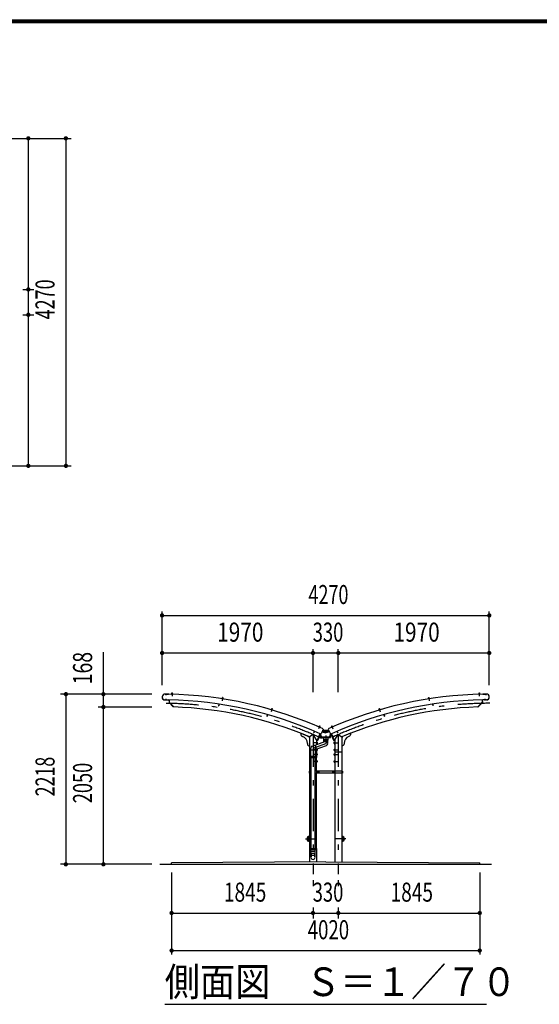
# Model space of a CAD drawing. Extents: x -22513 to 40880, y 700 to 28840.
# Drawn here: x 14171 to 20952, y 16003 to 28840 of the extents above; entities that cross this region are included whole.
import ezdxf
from ezdxf.enums import TextEntityAlignment as Align

# ---------------------------------------------------------------- set-up
doc = ezdxf.new("R2010")
doc.units = 0
doc.header["$LTSCALE"] = 70
doc.header["$MEASUREMENT"] = 0
doc.linetypes.add('CENTER2', pattern=[24, 12, -5, 2, -5])
for name, color, linetype in [('1-07BOLD', 7, 'CONTINUOUS'), ('1-27CENTER', 7, 'CONTINUOUS'), ('1-47THIN', 7, 'CONTINUOUS'), ('1-57DIM', 7, 'CONTINUOUS'), ('F-F1PAPER', 7, 'CONTINUOUS')]:
    doc.layers.add(name, color=color, linetype=linetype)
doc.styles.get("Standard").update_dxf_attribs({"font": 'txt.shx', "bigfont": 'extfont.shx'})

msp = doc.modelspace()

# ---------------------------------------------------------------- linework, layer by layer
at = {"layer": '1-07BOLD', "color": 7, "linetype": 'Continuous', "ltscale": 0.5}
for p, q in [((16115, 20047), (16069, 20048)), ((16069, 20047), (16115, 20046)), ((16115, 20047), (16115, 20046)), ((16154, 20048), (16167, 20047)), ((16154, 20046), (16154, 20045)), ((16156, 20053), (16165, 20053)), ((16157, 20053), (16158, 20061)), ((16157, 20052), (16157, 20048)), ((16159, 20062), (16158, 20061)), ((16164, 20061), (16158, 20061)), ((16163, 20062), (16159, 20062)), ((16164, 20061), (16163, 20062)), ((16163, 20053), (16164, 20061)), ((16163, 20052), (16163, 20048)), ((16165, 20053), (16166, 20052)), ((16166, 20052), (16166, 20047)), ((16167, 20047), (16166, 20046)), ((16166, 20046), (16166, 20044)), ((20175, 20046), (20162, 20046)), ((20164, 20053), (20163, 20052)), ((20163, 20052), (20163, 20047)), ((20163, 20046), (20163, 20044)), ((20173, 20053), (20164, 20053)), ((20165, 20061), (20171, 20061)), ((20166, 20053), (20165, 20061)), ((20166, 20052), (20166, 20048)), ((20172, 20053), (20171, 20061)), ((20171, 20052), (20172, 20048)), ((20174, 20046), (20175, 20045)), ((20175, 20048), (20175, 20046)), ((20214, 20047), (20260, 20048)), ((20214, 20047), (20214, 20046)), ((20260, 20047), (20214, 20046)), ((16067, 19972), (16114, 19971)), ((16067, 19971), (16114, 19970)), ((16114, 19971), (16114, 19970)), ((16120, 19970), (16120, 19939)), ((16176, 19880), (16120, 19939)), ((16124, 19970), (16123, 19940)), ((16181, 19880), (16123, 19940)), ((16768, 19916), (16764, 19894)), ((16771, 19916), (16768, 19894)), ((16811, 19989), (16823, 19987)), ((16811, 19987), (16811, 19985)), ((16811, 19985), (16822, 19984)), ((16813, 19993), (16823, 19992)), ((16815, 19992), (16814, 19988)), ((16815, 19993), (16816, 20001)), ((16822, 20000), (16816, 20001)), ((16821, 19992), (16820, 19987)), ((16821, 19992), (16822, 20000)), ((16823, 19985), (16822, 19984)), ((16823, 19992), (16824, 19991)), ((16824, 19991), (16823, 19987)), ((16823, 19987), (16823, 19985)), ((19506, 19992), (19505, 19991)), ((19505, 19991), (19506, 19987)), ((19516, 19993), (19506, 19992)), ((19518, 19989), (19506, 19987)), ((19518, 19987), (19506, 19985)), ((19506, 19987), (19506, 19985)), ((19506, 19985), (19507, 19984)), ((19507, 20000), (19508, 20001)), ((19507, 20000), (19513, 20001)), ((19508, 19992), (19507, 20000)), ((19518, 19985), (19507, 19984)), ((19508, 20001), (19512, 20002)), ((19508, 19992), (19509, 19987)), ((19512, 20002), (19513, 20001)), ((19514, 19993), (19513, 20001)), ((19514, 19992), (19515, 19988)), ((19518, 19989), (19518, 19987)), ((19518, 19987), (19518, 19985)), ((19558, 19916), (19561, 19894)), ((19561, 19916), (19564, 19894)), ((20148, 19880), (20206, 19940)), ((20153, 19880), (20209, 19939)), ((20205, 19970), (20206, 19940)), ((20208, 19970), (20209, 19939)), ((20262, 19972), (20215, 19971)), ((20262, 19971), (20215, 19970)), ((20215, 19971), (20215, 19970)), ((16179, 19883), (16176, 19880)), ((16764, 19894), (16768, 19894)), ((17403, 19779), (17397, 19758)), ((17406, 19778), (17400, 19757)), ((17455, 19844), (17454, 19842)), ((17454, 19842), (17465, 19839)), ((17455, 19845), (17467, 19842)), ((17458, 19850), (17467, 19847)), ((17459, 19849), (17458, 19844)), ((17459, 19849), (17462, 19857)), ((17463, 19858), (17462, 19857)), ((17467, 19855), (17462, 19857)), ((17467, 19857), (17463, 19858)), ((17465, 19847), (17464, 19843)), ((17465, 19847), (17467, 19855)), ((17466, 19840), (17465, 19839)), ((17468, 19846), (17466, 19842)), ((17467, 19842), (17466, 19840)), ((17467, 19855), (17467, 19857)), ((17467, 19847), (17468, 19846)), ((18862, 19847), (18861, 19846)), ((18861, 19846), (18863, 19842)), ((18862, 19855), (18867, 19857)), ((18862, 19855), (18862, 19857)), ((18864, 19847), (18862, 19855)), ((18871, 19850), (18862, 19847)), ((18874, 19845), (18862, 19842)), ((18862, 19842), (18863, 19840)), ((18863, 19840), (18863, 19839)), ((18864, 19847), (18865, 19843)), ((18870, 19849), (18867, 19857)), ((18870, 19849), (18871, 19844)), ((18923, 19778), (18929, 19757)), ((18926, 19779), (18932, 19758)), ((19564, 19894), (19561, 19894)), ((20150, 19883), (20153, 19880)), ((17397, 19758), (17400, 19757)), ((18932, 19758), (18929, 19757)), ((17842, 19536), (17955, 19490)), ((17842, 19536), (17842, 19517)), ((17999, 19520), (17955, 19490)), ((18044, 19451), (17999, 19520)), ((18015, 19561), (18006, 19541)), ((18006, 19541), (18009, 19540)), ((18018, 19560), (18009, 19540)), ((18090, 19529), (18055, 19446)), ((18097, 19524), (18063, 19445)), ((18075, 19620), (18074, 19619)), ((18074, 19619), (18086, 19614)), ((18078, 19625), (18087, 19621)), ((18080, 19623), (18078, 19619)), ((18080, 19624), (18083, 19631)), ((18085, 19632), (18083, 19631)), ((18085, 19621), (18083, 19617)), ((18088, 19630), (18085, 19632)), ((18085, 19614), (18085, 19613)), ((18088, 19620), (18086, 19616)), ((18087, 19621), (18088, 19620)), ((18089, 19629), (18088, 19630)), ((18090, 19529), (18096, 19526)), ((18102, 19482), (18096, 19528)), ((18109, 19490), (18103, 19531)), ((18132, 19592), (18108, 19537)), ((18116, 19555), (18164, 19543)), ((18118, 19560), (18211, 19560)), ((18125, 19575), (18204, 19575)), ((18213, 19555), (18164, 19543)), ((18197, 19592), (18221, 19537)), ((18220, 19490), (18226, 19531)), ((18232, 19524), (18266, 19445)), ((18238, 19529), (18233, 19526)), ((18240, 19629), (18241, 19630)), ((18241, 19630), (18244, 19632)), ((18242, 19621), (18241, 19620)), ((18241, 19620), (18243, 19616)), ((18251, 19625), (18242, 19621)), ((18255, 19619), (18243, 19614)), ((18244, 19632), (18246, 19631)), ((18244, 19621), (18246, 19617)), ((18244, 19614), (18244, 19613)), ((18249, 19624), (18246, 19631)), ((18249, 19623), (18251, 19619)), ((18254, 19620), (18255, 19619)), ((18285, 19451), (18329, 19520)), ((18311, 19560), (18320, 19540)), ((18314, 19561), (18323, 19541)), ((18323, 19541), (18320, 19540)), ((18329, 19520), (18374, 19490)), ((18487, 19536), (18374, 19490)), ((18487, 19536), (18487, 19517)), ((17855, 19498), (17862, 19495)), ((17925, 19402), (17925, 19396)), ((17955, 19490), (17955, 19236)), ((17990, 19370), (18155, 19430)), ((18044, 19451), (18044, 19390)), ((18046, 19420), (18044, 19420)), ((18046, 19399), (18044, 19399)), ((18046, 19420), (18046, 19399)), ((18052, 19419), (18046, 19419)), ((18052, 19414), (18046, 19414)), ((18052, 19405), (18046, 19405)), ((18053, 19418), (18052, 19419)), ((18055, 19446), (18060, 19444)), ((18109, 19490), (18220, 19490)), ((18134, 19482), (18134, 19455)), ((18134, 19455), (18194, 19455)), ((18135, 19445), (18194, 19445)), ((18135, 19445), (18137, 19423)), ((18137, 19455), (18137, 19445)), ((18192, 19455), (18192, 19445)), ((18194, 19482), (18194, 19455)), ((18276, 19418), (18276, 19401)), ((18276, 19401), (18277, 19400)), ((18277, 19414), (18283, 19414)), ((18277, 19405), (18283, 19405)), ((18277, 19400), (18283, 19400)), ((18283, 19420), (18285, 19420)), ((18285, 19451), (18285, 19041)), ((18374, 19490), (18374, 19041)), ((18404, 19402), (18404, 19396)), ((18474, 19498), (18467, 19495)), ((17937, 19377), (17955, 19370)), ((17955, 19290), (17972, 19290)), ((17972, 19236), (17972, 19344)), ((17972, 19322), (18027, 19322)), ((18027, 19325), (18174, 19378)), ((18027, 19344), (18027, 19236)), ((18027, 19290), (18044, 19290)), ((18044, 19331), (18044, 19236)), ((18046, 19330), (18044, 19330)), ((18046, 19309), (18044, 19309)), ((18046, 19330), (18046, 19309)), ((18052, 19329), (18046, 19329)), ((18052, 19324), (18046, 19324)), ((18052, 19315), (18046, 19315)), ((18052, 19269), (18046, 19269)), ((18052, 19264), (18046, 19264)), ((18053, 19328), (18052, 19329)), ((18053, 19268), (18052, 19269)), ((18053, 19251), (18053, 19268)), ((18276, 19328), (18276, 19311)), ((18276, 19311), (18277, 19310)), ((18277, 19324), (18283, 19324)), ((18277, 19315), (18283, 19315)), ((18277, 19310), (18283, 19310)), ((18277, 19264), (18283, 19264)), ((18283, 19330), (18285, 19330)), ((18283, 19270), (18285, 19270)), ((18283, 19249), (18283, 19270)), ((18374, 19290), (18285, 19290)), ((18391, 19377), (18374, 19370)), ((17953, 19236), (18044, 19236)), ((17955, 19220), (17955, 19041)), ((17970, 19236), (17970, 19220)), ((17972, 19220), (17972, 18036)), ((18027, 18036), (18027, 19220)), ((18029, 19236), (18029, 19220)), ((18046, 19249), (18044, 19249)), ((18044, 19041), (18044, 19220)), ((18046, 19180), (18044, 19180)), ((18046, 19159), (18044, 19159)), ((18052, 19255), (18046, 19255)), ((18046, 19236), (18046, 19220)), ((18046, 19159), (18046, 19180)), ((18052, 19174), (18046, 19174)), ((18052, 19165), (18046, 19165)), ((18052, 19160), (18046, 19160)), ((18053, 19161), (18052, 19160)), ((18276, 19251), (18277, 19250)), ((18276, 19161), (18277, 19160)), ((18277, 19255), (18283, 19255)), ((18277, 19250), (18283, 19250)), ((18277, 19174), (18283, 19174)), ((18277, 19165), (18283, 19165)), ((18277, 19160), (18283, 19160)), ((18283, 19249), (18285, 19249)), ((18283, 19159), (18283, 19180)), ((18283, 19180), (18285, 19180)), ((18283, 19159), (18285, 19159)), ((17947, 19041), (17972, 19041)), ((17947, 19028), (17953, 19028)), ((17953, 19041), (17953, 19015)), ((17955, 19015), (17955, 18036)), ((18382, 19041), (18027, 19041)), ((18382, 19015), (18027, 19015)), ((18044, 18036), (18044, 19015)), ((18046, 19041), (18046, 19015)), ((18055, 19030), (18060, 19033)), ((18055, 19030), (18055, 19025)), ((18060, 19033), (18065, 19030)), ((18065, 19030), (18065, 19025)), ((18076, 19041), (18076, 19015)), ((18253, 19041), (18253, 19015)), ((18268, 19033), (18263, 19030)), ((18263, 19030), (18263, 19025)), ((18273, 19030), (18268, 19033)), ((18283, 19041), (18283, 19015)), ((18285, 19015), (18285, 17857)), ((18374, 19015), (18374, 17857)), ((18376, 19041), (18376, 19015)), ((18382, 19028), (18376, 19028)), ((18382, 19041), (18382, 19015)), ((17951, 18191), (17955, 18191)), ((17951, 18125), (17955, 18125)), ((18377, 18191), (18374, 18191)), ((18377, 18125), (18374, 18125)), ((17953, 18036), (18046, 18036)), ((17953, 18036), (17953, 18020)), ((17953, 18020), (18046, 18020)), ((17955, 18020), (17955, 17856)), ((17970, 18036), (17970, 18020)), ((17970, 17994), (17972, 17944)), ((18029, 17994), (17970, 17994)), ((17972, 17994), (17972, 18020)), ((18027, 17994), (18027, 18020)), ((18027, 17944), (18029, 17994)), ((18029, 18036), (18029, 18020)), ((18044, 18020), (18044, 17857)), ((18046, 18036), (18046, 18020)), ((18164, 17858), (16154, 17848)), ((16154, 17828), (16154, 17848)), ((17972, 17944), (17972, 17919)), ((18027, 17919), (18027, 17944)), ((18164, 17858), (20174, 17848)), ((20174, 17828), (20174, 17848)), ((15999, 17828), (20329, 17828))]:
    msp.add_line(p, q, dxfattribs=at)
for points in [[(16156, 20053), (16155, 20052), (16154, 20048)], [(16154, 20048), (16154, 20046), (16166, 20046)], [(20175, 20048), (20162, 20047), (20162, 20046)], [(20165, 20061), (20166, 20062), (20170, 20062), (20171, 20061)], [(20173, 20053), (20174, 20052), (20174, 20048)], [(16813, 19993), (16812, 19993), (16811, 19988)], [(16811, 19989), (16811, 19987), (16823, 19985)], [(16822, 20000), (16821, 20001), (16817, 20002), (16816, 20001)], [(19516, 19993), (19517, 19993), (19517, 19988)], [(17455, 19845), (17454, 19844), (17466, 19840)], [(17458, 19850), (17457, 19849), (17455, 19845)], [(18862, 19857), (18866, 19858), (18867, 19857)], [(18874, 19845), (18875, 19844), (18863, 19840)], [(18874, 19844), (18875, 19842), (18863, 19839)], [(18871, 19850), (18872, 19849), (18874, 19845)], [(18075, 19619), (18074, 19617), (18085, 19613)], [(18078, 19625), (18077, 19624), (18075, 19620)], [(18075, 19620), (18086, 19615), (18086, 19614)], [(18085, 19621), (18089, 19629), (18083, 19631)], [(18102, 19482), (18226, 19482), (18233, 19528)], [(18238, 19529), (18274, 19446), (18269, 19444)], [(18243, 19621), (18240, 19629), (18246, 19631)], [(18254, 19620), (18243, 19615), (18243, 19614)], [(18254, 19619), (18255, 19617), (18244, 19613)], [(18251, 19625), (18252, 19624), (18254, 19620)], [(18053, 19418), (18053, 19401), (18052, 19400), (18046, 19400)], [(18192, 19404), (18192, 19423), (18194, 19445)], [(18276, 19418), (18277, 19419), (18283, 19419)], [(18283, 19420), (18283, 19399), (18285, 19399)], [(18046, 19249), (18046, 19270), (18044, 19270)], [(18053, 19328), (18053, 19311), (18052, 19310), (18046, 19310)], [(18276, 19328), (18277, 19329), (18283, 19329)], [(18276, 19251), (18276, 19268), (18277, 19269), (18283, 19269)], [(18283, 19330), (18283, 19309), (18285, 19309)], [(17953, 19236), (17953, 19220), (18046, 19220)], [(18053, 19251), (18052, 19250), (18046, 19250)], [(18053, 19161), (18053, 19178), (18052, 19179), (18046, 19179)], [(18276, 19161), (18276, 19178), (18277, 19179), (18283, 19179)], [(17947, 19041), (17947, 19015), (17972, 19015)], [(18055, 19025), (18060, 19022), (18065, 19025)], [(18273, 19030), (18273, 19025), (18268, 19022), (18263, 19025)]]:
    msp.add_lwpolyline(points, dxfattribs=at)
for centre, radius in [((18060, 19028), 6.25), ((18060, 19028), 4.9), ((18268, 19028), 6.25), ((18268, 19028), 4.9)]:
    msp.add_circle(centre, radius, dxfattribs=at)
for centre, radius, start, end in [((16068, 20009), 38.3, 88.854, 268.854), ((16068, 20009), 37.8, 88.854, 268.854), ((16023, 14927), 5120, 65.6653, 88.9659), ((16156, 20050), 2.32, 49.9308, 88.4623), ((16160, 20044), 8.51, 68.6332, 108.2936), ((16165, 20050), 2.32, 88.4623, 127.0085), ((20306, 14927), 5120, 91.0341, 114.3347), ((20164, 20050), 2.32, 52.9915, 91.5377), ((20169, 20044), 8.51, 71.7064, 111.3668), ((20173, 20050), 2.32, 91.5377, 130.0692), ((20261, 20009), 38.3, 271.146, 451.146), ((20261, 20009), 37.8, 271.146, 451.146), ((16023, 14927), 5045, 65.8047, 88.9676), ((16813, 19991), 2.32, 42.5482, 81.0796), ((16817, 19984), 8.51, 61.2505, 100.9109), ((16822, 19990), 2.32, 81.0796, 119.6258), ((20306, 14927), 5045, 91.0324, 114.1953), ((19507, 19990), 2.32, 60.3742, 98.9204), ((19512, 19984), 8.51, 79.0891, 118.7495), ((19516, 19991), 2.32, 98.9204, 137.4518), ((16023, 14927), 4955, 67.052, 88.1666), ((17457, 19847), 2.32, 35.1655, 73.6969), ((17460, 19840), 8.51, 53.8678, 93.5283), ((17466, 19845), 2.32, 73.6969, 112.2432), ((20306, 14927), 4955, 91.8334, 112.948), ((18863, 19845), 2.32, 67.7568, 106.3031), ((18869, 19840), 8.51, 86.4717, 126.1322), ((18871, 19847), 2.32, 106.3031, 144.8345), ((17862, 19517), 20, 180, 247.9874), ((18078, 19622), 2.32, 27.7828, 66.3143), ((18079, 19615), 8.51, 46.4852, 86.1456), ((18086, 19619), 2.32, 66.3143, 104.8605), ((18094, 19543), 15, 245.6685, 335.6683), ((18095, 19524), 2, 336.7133, 426.7133), ((18235, 19543), 15, 204.3317, 294.3315), ((18234, 19524), 2, 113.2867, 203.2867), ((18243, 19619), 2.32, 75.1395, 113.6857), ((18250, 19615), 8.51, 93.8544, 133.5148), ((18251, 19622), 2.32, 113.6857, 152.2172), ((18467, 19517), 20, 292.0126, 360), ((17825, 19402), 100, 0, 67.9874), ((17945, 19396), 20, 180, 247.9874), ((17955, 19490), 10, 157.9874, 270), ((16023, 14927), 4955, 65.7883, 65.9285), ((18049, 19417), 3.78, 319.5717, 360), ((18039, 19410), 13.8, 339.1357, 380.8643), ((18049, 19402), 3.78, 0, 40.4312), ((18061, 19445), 2, 246.7133, 336.7133), ((18164, 19404), 27.5, 289.999, 470.0006), ((18268, 19445), 2, 203.2867, 293.2867), ((20306, 14927), 4955, 114.0715, 114.2117), ((18280, 19417), 3.78, 180, 220.4283), ((18290, 19410), 13.8, 159.1357, 200.8643), ((18280, 19402), 3.78, 139.5688, 180), ((18374, 19490), 10, 270, 382.0126), ((18384, 19396), 20, 292.0126, 360), ((18504, 19402), 100, 112.0126, 180), ((17999, 19344), 27.5, 110.0018, 180), ((17996, 19343), 44.3, 341.6092, 418.3959), ((18049, 19327), 3.78, 319.5717, 360), ((18039, 19320), 13.8, 339.1357, 380.8643), ((18049, 19312), 3.78, 0, 40.4312), ((18049, 19267), 3.78, 319.5688, 360), ((18039, 19260), 13.8, 339.1357, 380.8643), ((18280, 19327), 3.78, 180, 220.4283), ((18290, 19320), 13.8, 159.1357, 200.8643), ((18280, 19312), 3.78, 139.5688, 180), ((18280, 19267), 3.78, 180, 220.4312), ((18290, 19260), 13.8, 159.1357, 200.8643), ((18049, 19252), 3.78, 0, 40.4283), ((18049, 19177), 3.78, 319.5688, 360), ((18039, 19170), 13.8, 339.1357, 380.8643), ((18049, 19162), 3.78, 0, 40.4283), ((18280, 19252), 3.78, 139.5717, 180), ((18280, 19177), 3.78, 180, 220.4312), ((18290, 19170), 13.8, 159.1357, 200.8643), ((18280, 19162), 3.78, 139.5717, 180), ((17951, 18158), 33, 90, 270), ((17951, 18158), 22.5, 81.183, 278.817), ((17950, 18158), 21.4, 77.5624, 282.4376), ((17950, 18158), 19.1, 76.032, 283.968), ((18377, 18158), 22.5, 261.183, 458.817), ((18379, 18158), 21.4, 257.5624, 462.4376), ((18379, 18158), 19.1, 256.032, 463.968), ((18377, 18158), 33, 270, 450), ((17999, 17943), 27.6, 3.5587, 176.4413), ((17999, 17917), 27.6, 3.5587, 176.4413), ((17999, 17920), 27.6, 183.563, 356.437)]:
    msp.add_arc(centre, radius, start, end, dxfattribs=at)
at = {"layer": '1-27CENTER', "color": 3, "linetype": 'CENTER2', "ltscale": 0.5}
for p, q in [((16077, 20056), (16077, 20031)), ((16161, 20065), (16160, 20021)), ((20168, 20065), (20169, 20021)), ((20252, 20056), (20252, 20031)), ((16084, 19962), (16084, 19987)), ((16820, 20004), (16813, 19961)), ((19509, 20004), (19516, 19961)), ((20245, 19962), (20245, 19987)), ((17466, 19860), (17453, 19818)), ((18863, 19860), (18876, 19818)), ((17999, 19520), (17999, 17699)), ((18087, 19633), (18070, 19594)), ((18241, 19633), (18259, 19594)), ((18329, 19520), (18329, 17699)), ((17999, 19344), (18164, 19404)), ((18063, 19410), (18006, 19410)), ((18164, 19508), (18164, 19404)), ((18266, 19410), (18323, 19410)), ((18063, 19320), (18006, 19320)), ((18063, 19260), (18006, 19260)), ((18266, 19320), (18323, 19320)), ((18266, 19260), (18323, 19260)), ((18063, 19170), (18006, 19170)), ((18266, 19170), (18323, 19170)), ((18048, 19028), (18073, 19028)), ((18060, 19040), (18060, 19015)), ((18281, 19028), (18256, 19028)), ((18268, 19040), (18268, 19015)), ((17901, 18158), (18031, 18158)), ((17951, 18208), (17951, 18108)), ((18427, 18158), (18297, 18158)), ((18377, 18208), (18377, 18108))]:
    msp.add_line(p, q, dxfattribs=at)
for centre, start, end in [((16023, 14927), 65.2412, 90), ((20306, 14927), 90, 114.7588)]:
    msp.add_arc(centre, 5000, start, end, dxfattribs=at)
at = {"layer": '1-47THIN', "color": 4, "linetype": 'Continuous', "ltscale": 0.5}
for p, q in [((16158, 20053), (16158, 20062)), ((16163, 20053), (16163, 20062)), ((20166, 20053), (20166, 20062)), ((20171, 20053), (20170, 20062)), ((16816, 19993), (16817, 20002)), ((16820, 19992), (16821, 20001)), ((19509, 19992), (19507, 20001)), ((19513, 19993), (19512, 20002)), ((17460, 19849), (17463, 19858)), ((17464, 19848), (17467, 19856)), ((18865, 19848), (18862, 19856)), ((18869, 19849), (18866, 19858)), ((18081, 19623), (18084, 19632)), ((18085, 19622), (18088, 19630)), ((18244, 19622), (18241, 19630)), ((18248, 19623), (18245, 19632))]:
    msp.add_line(p, q, dxfattribs=at)
at = {"layer": '1-57DIM', "color": 3, "linetype": 'Continuous', "ltscale": 0.5}
for p, q in [((13487, 27293), (14844, 27293)), ((14284, 27293), (14284, 23023)), ((14774, 27293), (14774, 23023)), ((14214, 25323), (14354, 25323)), ((14214, 24993), (14354, 24993)), ((13487, 23023), (14844, 23023)), ((16029, 20165), (16029, 21123)), ((16029, 21073), (20299, 21073)), ((20299, 20165), (20299, 21123)), ((15264, 17828), (15264, 20595)), ((16029, 20583), (20299, 20583)), ((17999, 20072), (17999, 20633)), ((18329, 20072), (18329, 20633)), ((15894, 20046), (14704, 20046)), ((14774, 20046), (14774, 17828)), ((15894, 19878), (15194, 19878)), ((15894, 17828), (14704, 17828)), ((16154, 17723), (16154, 16653)), ((20174, 17723), (20174, 16653)), ((17999, 17623), (17999, 17543)), ((18329, 17623), (18329, 17543)), ((17999, 17263), (17999, 17123)), ((18329, 17263), (18329, 17123)), ((16154, 17193), (20174, 17193)), ((16154, 16703), (20174, 16703)), ((16064, 16003), (20264, 16003))]:
    msp.add_line(p, q, dxfattribs=at)
at = {"layer": '1-57DIM', "color": 3, "linetype": 'Continuous', "ltscale": 0.5, "const_width": 28}
for points in [[(14270, 27293, 1), (14298, 27293, 1)], [(14760, 27293, 1), (14788, 27293, 1)], [(14270, 25323, 1), (14298, 25323, 1)], [(14270, 24993, 1), (14298, 24993, 1)], [(14270, 23023, 1), (14298, 23023, 1)], [(14760, 23023, 1), (14788, 23023, 1)], [(16015, 21073, 1), (16043, 21073, 1)], [(20285, 21073, 1), (20313, 21073, 1)], [(16015, 20583, 1), (16043, 20583, 1)], [(17985, 20583, 1), (18013, 20583, 1)], [(18315, 20583, 1), (18343, 20583, 1)], [(20285, 20583, 1), (20313, 20583, 1)], [(14760, 20046, 1), (14788, 20046, 1)], [(15250, 20046, 1), (15278, 20046, 1)], [(15250, 19878, 1), (15278, 19878, 1)], [(14760, 17828, 1), (14788, 17828, 1)], [(15250, 17828, 1), (15278, 17828, 1)], [(16140, 17193, 1), (16168, 17193, 1)], [(17985, 17193, 1), (18013, 17193, 1)], [(18315, 17193, 1), (18343, 17193, 1)], [(20160, 17193, 1), (20188, 17193, 1)], [(16140, 16703, 1), (16168, 16703, 1)], [(20160, 16703, 1), (20188, 16703, 1)]]:
    msp.add_lwpolyline(points, format="xyb", close=True, dxfattribs=at)
at = {"layer": 'F-F1PAPER', "color": 5, "linetype": 'Continuous', "ltscale": 0.5}
for p, q in [((700, 28840), (40880, 28840)), ((704, 28836), (40876, 28836)), ((707, 28833), (40873, 28833)), ((711, 28830), (40869, 28830)), ((714, 28826), (40866, 28826)), ((718, 28822), (40862, 28822)), ((721, 28819), (40859, 28819)), ((725, 28816), (40856, 28816)), ((728, 28812), (40852, 28812)), ((732, 28808), (40848, 28808)), ((735, 28805), (40845, 28805))]:
    msp.add_line(p, q, dxfattribs=at)

# ---------------------------------------------------------------- texts
at = {"layer": '1-57DIM', "color": 3, "lineweight": -3, "ltscale": 0.5}
for s, width, p in [('4270', 0.693, (14704, 25193)), ('168', 0.748, (15194, 20386)), ('2218', 0.685, (14704, 18972)), ('2050', 0.701, (15194, 18888))]:
    msp.add_text(s, height=248.7, rotation=90, dxfattribs=dict(at, width=width)).set_placement(p, align=Align.BOTTOM_CENTER)
for s, width, p in [('4270', 0.693, (18200, 21143)), ('1970', 0.802, (17050, 20653)), ('330', 0.707, (18195, 20653)), ('1970', 0.802, (19350, 20653)), ('1845', 0.735, (17113, 17263)), ('330', 0.707, (18195, 17263)), ('1845', 0.735, (19288, 17263)), ('4020', 0.717, (18200, 16773))]:
    msp.add_text(s, height=248.7, dxfattribs=dict(at, width=width)).set_placement(p, align=Align.BOTTOM_CENTER)
at = {"layer": '1-57DIM', "color": 3, "lineweight": -3, "ltscale": 0.5, "width": 0.902}
msp.add_text('側面図\u3000Ｓ＝１／７０', height=373.1, dxfattribs=at).set_placement((16064, 16110))

doc.saveas('drawing.dxf')
